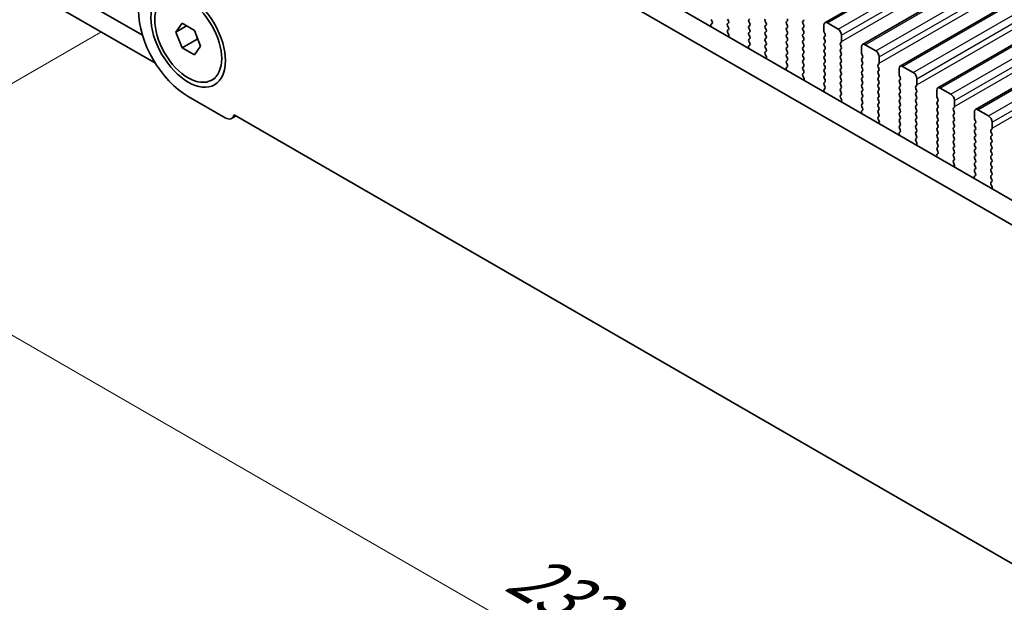
# Model space of a CAD drawing. Units: millimetres. Extents: x 36 to 5951, y 20 to 1004.
# Drawn here: x 203 to 301, y 256 to 314 of the extents above; entities that cross this region are included whole.
import ezdxf

# ---------------------------------------------------------------- set-up
doc = ezdxf.new("R2010")
doc.units = ezdxf.units.MM
doc.header["$LTSCALE"] = 2.5
doc.layers.get('Defpoints').update_dxf_attribs({"lineweight": 25})
for name, color, linetype, lineweight in [('Dimension (ISO)', 7, 'Continuous', 18), ('Visible (ISO)', 7, 'Continuous', 35), ('Visible Narrow (ISO)', 7, 'Continuous', 25)]:
    doc.layers.add(name, color=color, linetype=linetype, lineweight=lineweight)
doc.styles.add('Note Text (TK)', font='MS PGothic.ttf')
doc.dimstyles.new('Default - Method 1b (TK)', dxfattribs={"dimscale": 2.5, "dimtxt": 2.5, "dimasz": 2.5, "dimexe": 1, "dimexo": 1.5, "dimgap": 1, "dimtad": 1, "dimtoh": 1, "dimrnd": 1e-08, "dimdsep": 46, "dimtxsty": 'Note Text (TK)', "dimcen": 0.09, "dimdle": 5, "dimclrd": 100, "dimclre": 100, "dimclrt": 7, "dimadec": 1, "dimazin": 1, "dimtfac": 1, "dimtmove": 0, "dimatfit": 3, "dimfxl": 0, "dimtolj": 1, "dimlwd": -1, "dimlwe": -1, "dimarcsym": 0})

# ---------------------------------------------------------------- blocks, each defined once
blk = doc.blocks.new('*D60')
at = {"layer": 'Defpoints', "color": 0, "transparency": 16777216}
for p in [(215.079, 314.69), (180.751, 294.871), (379.128, 219.977)]:
    blk.add_point(p, dxfattribs=at)
at = {"layer": 'Dimension (ISO)', "color": 100, "transparency": 16777216}
for p, q in [((211.329, 312.525), (178.251, 293.427)), ((339.387, 203.282), (186.163, 291.746)), ((375.378, 217.812), (342.299, 198.714))]:
    blk.add_line(p, q, dxfattribs=at)
for points in [[(186.684, 292.648), (185.642, 290.844), (180.751, 294.871)], [(339.908, 204.184), (338.866, 202.38), (344.799, 200.157)]]:
    blk.add_solid(points, dxfattribs=at)
at = {"layer": 'Dimension (ISO)', "color": 7, "transparency": 16777216, "insert": (252.627, 259.204), "char_height": 6.25, "attachment_point": 4, "rotation": 330, "style": 'Note Text (TK)'}
blk.add_mtext('\\A1;{\\Q30.000;\\W0.816;\\H0.816x;232}', dxfattribs=at)
blk = doc.blocks.new('*D61')
at = {"layer": 'Defpoints', "color": 0, "transparency": 16777216}
for p in [(214.902, 322.753), (140.897, 280.026), (394.508, 208.852)]:
    blk.add_point(p, dxfattribs=at)
at = {"layer": 'Dimension (ISO)', "color": 100, "transparency": 16777216}
for p, q in [((211.163, 320.594), (138.404, 278.587)), ((322.882, 173.767), (146.294, 276.875)), ((390.768, 206.693), (325.787, 169.176))]:
    blk.add_line(p, q, dxfattribs=at)
for points in [[(146.819, 277.774), (145.769, 275.975), (140.897, 280.026)], [(323.408, 174.666), (322.357, 172.867), (328.28, 170.615)]]:
    blk.add_solid(points, dxfattribs=at)
at = {"layer": 'Dimension (ISO)', "color": 7, "transparency": 16777216, "insert": (222.508, 238.725), "char_height": 6.25, "attachment_point": 4, "rotation": 329.71993, "style": 'Note Text (TK)'}
blk.add_mtext('\\A1;{\\H0.816x;\\Q29.72;\\W0.819;※265}', dxfattribs=at)

msp = doc.modelspace()

# ---------------------------------------------------------------- linework, layer by layer
at = {"layer": 'Visible (ISO)'}
for p, q in [((283.4539, 313.47), (387.3986, 373.4825)), ((287.2015, 311.3063), (391.1462, 371.3188)), ((290.9492, 309.1426), (394.8939, 369.1551)), ((294.6969, 306.9789), (398.6416, 366.9914)), ((298.4445, 304.8152), (402.3892, 364.8277)), ((366.1602, 258.7792), (230.9733, 336.8293)), ((365.3551, 256.7945), (228.852, 335.6046)), ((215.4771, 312.2153), (207.1242, 317.0379)), ((207.1242, 314.9966), (216.755, 309.4363)), ((218.8042, 312.5398), (219.4165, 313.411)), ((219.8648, 313.1522), (218.8042, 312.5398)), ((219.4165, 313.411), (220.6413, 312.7039)), ((272.1023, 313.1686), (272.132, 313.0664)), ((272.2178, 313.4055), (272.1219, 313.3186)), ((272.1356, 313.78), (272.2193, 313.6029)), ((273.8468, 313.6412), (273.7619, 313.8209)), ((273.7619, 313.3636), (273.8468, 313.4453)), ((273.8468, 312.988), (273.7619, 313.1677)), ((275.9681, 313.8535), (275.8833, 313.7719)), ((275.8833, 313.5759), (275.9681, 313.3963)), ((275.9681, 313.2003), (275.8833, 313.1187)), ((275.8833, 312.9227), (275.9681, 312.7431)), ((277.5945, 313.4371), (277.5096, 313.6167)), ((277.5096, 313.1595), (277.5945, 313.2411)), ((277.5945, 312.7839), (277.5096, 312.9635)), ((279.7158, 313.6494), (279.6309, 313.5677)), ((279.6309, 313.3718), (279.7158, 313.1922)), ((279.7158, 312.9962), (279.6309, 312.9146)), ((281.2573, 313.6086), (281.3421, 313.6902)), ((281.3421, 313.233), (281.2573, 313.4126)), ((281.2573, 312.9554), (281.3421, 313.037)), ((283.3503, 313.2411), (283.3503, 312.6288)), ((284.7645, 312.8329), (283.7039, 313.4453)), ((219.4165, 310.9615), (218.8042, 312.5398)), ((220.6413, 312.7039), (221.2536, 311.1256)), ((273.7631, 312.7116), (273.8468, 312.7921)), ((273.8605, 312.3148), (273.7646, 312.5124)), ((273.8504, 312.0743), (273.8801, 312.1423)), ((275.9681, 312.5471), (275.8833, 312.4655)), ((275.8833, 312.2695), (275.9681, 312.0899)), ((277.5096, 312.5063), (277.5945, 312.588)), ((277.5945, 312.1307), (277.5096, 312.3103)), ((277.5096, 311.8531), (277.5945, 311.9348)), ((279.6309, 312.7186), (279.7158, 312.539)), ((279.7158, 312.343), (279.6309, 312.2614)), ((279.6309, 312.0654), (279.7158, 311.8858)), ((281.3421, 312.5798), (281.2573, 312.7594)), ((281.2573, 312.3022), (281.3421, 312.3838)), ((281.3421, 311.9266), (281.2573, 312.1062)), ((283.3786, 312.5145), (283.4635, 312.3348)), ((283.4635, 312.1389), (283.3786, 312.0572)), ((285.1181, 311.6082), (285.1181, 312.2205)), ((220.9297, 311.8352), (219.4165, 310.9615)), ((220.6413, 310.2544), (219.4165, 310.9615)), ((221.2536, 311.1256), (220.6413, 310.2544)), ((275.85, 311.0049), (275.8797, 310.9026)), ((275.9654, 311.2418), (275.8696, 311.1549)), ((275.9681, 311.8939), (275.8833, 311.8123)), ((275.8833, 311.6163), (275.9669, 311.4392)), ((277.5945, 311.4775), (277.5096, 311.6571)), ((277.5096, 311.1999), (277.5945, 311.2816)), ((277.5945, 310.8243), (277.5096, 311.0039)), ((279.7158, 311.6898), (279.6309, 311.6082)), ((279.6309, 311.4122), (279.7158, 311.2326)), ((279.7158, 311.0366), (279.6309, 310.955)), ((281.2573, 311.649), (281.3421, 311.7306)), ((281.3421, 311.2734), (281.2573, 311.453)), ((281.2573, 310.9958), (281.3421, 311.0774)), ((283.3786, 311.8613), (283.4635, 311.6816)), ((283.4635, 311.4857), (283.3786, 311.404)), ((283.3786, 311.2081), (283.4635, 311.0284)), ((285.0049, 311.4449), (285.0898, 311.5265)), ((285.0898, 311.0693), (285.0049, 311.2489)), ((287.098, 311.0774), (287.098, 310.4651)), ((288.5122, 310.6692), (287.4515, 311.2816)), ((277.5108, 310.5478), (277.5945, 310.6284)), ((277.6082, 310.1511), (277.5123, 310.3487)), ((277.598, 309.9106), (277.6277, 309.9786)), ((279.6309, 310.759), (279.7158, 310.5794)), ((279.7158, 310.3834), (279.6309, 310.3018)), ((279.6309, 310.1058), (279.7158, 309.9262)), ((281.3421, 310.6202), (281.2573, 310.7998)), ((281.2573, 310.3426), (281.3421, 310.4242)), ((281.3421, 309.967), (281.2573, 310.1466)), ((283.4635, 310.8325), (283.3786, 310.7508)), ((283.3786, 310.5549), (283.4635, 310.3752)), ((283.4635, 310.1793), (283.3786, 310.0976)), ((285.0049, 310.7917), (285.0898, 310.8733)), ((285.0898, 310.4161), (285.0049, 310.5957)), ((285.0049, 310.1385), (285.0898, 310.2201)), ((285.0898, 309.7629), (285.0049, 309.9425)), ((287.1263, 310.3508), (287.2111, 310.1711)), ((287.2111, 309.9752), (287.1263, 309.8935)), ((288.8658, 309.4444), (288.8658, 310.0568)), ((279.7131, 309.0781), (279.6172, 308.9912)), ((279.7158, 309.7302), (279.6309, 309.6486)), ((279.6309, 309.4526), (279.7146, 309.2755)), ((281.2573, 309.6894), (281.3421, 309.771)), ((281.3421, 309.3138), (281.2573, 309.4934)), ((281.2573, 309.0362), (281.3421, 309.1178)), ((283.3786, 309.9017), (283.4635, 309.722)), ((283.4635, 309.5261), (283.3786, 309.4444)), ((283.3786, 309.2485), (283.4635, 309.0689)), ((285.0049, 309.4853), (285.0898, 309.5669)), ((285.0898, 309.1097), (285.0049, 309.2893)), ((287.1263, 309.6976), (287.2111, 309.5179)), ((287.2111, 309.322), (287.1263, 309.2403)), ((287.1263, 309.0444), (287.2111, 308.8647)), ((288.7526, 309.2811), (288.8375, 309.3628)), ((288.8375, 308.9056), (288.7526, 309.0852)), ((292.2599, 308.5055), (291.1992, 309.1178)), ((279.5977, 308.8412), (279.6274, 308.7389)), ((281.3421, 308.6606), (281.2573, 308.8402)), ((281.2585, 308.3841), (281.3421, 308.4646)), ((281.3558, 307.9874), (281.26, 308.185)), ((283.4635, 308.8729), (283.3786, 308.7912)), ((283.3786, 308.5953), (283.4635, 308.4157)), ((283.4635, 308.2197), (283.3786, 308.138)), ((285.0049, 308.8321), (285.0898, 308.9137)), ((285.0898, 308.4565), (285.0049, 308.6361)), ((285.0049, 308.1789), (285.0898, 308.2605)), ((285.0898, 307.8033), (285.0049, 307.9829)), ((287.2111, 308.6688), (287.1263, 308.5871)), ((287.1263, 308.3912), (287.2111, 308.2115)), ((287.2111, 308.0156), (287.1263, 307.9339)), ((288.7526, 308.6279), (288.8375, 308.7096)), ((288.8375, 308.2524), (288.7526, 308.432)), ((288.7526, 307.9747), (288.8375, 308.0564)), ((290.8456, 308.9137), (290.8456, 308.3013)), ((290.8739, 308.187), (290.9588, 308.0074)), ((222.3864, 307.7494), (222.7647, 307.9678)), ((281.3457, 307.7468), (281.3754, 307.8148)), ((283.3786, 307.9421), (283.4635, 307.7625)), ((283.4635, 307.5665), (283.3786, 307.4848)), ((283.3786, 307.2889), (283.4623, 307.1118)), ((285.0049, 307.5257), (285.0898, 307.6073)), ((285.0898, 307.1501), (285.0049, 307.3297)), ((287.1263, 307.738), (287.2111, 307.5583)), ((287.2111, 307.3624), (287.1263, 307.2807)), ((287.1263, 307.0848), (287.2111, 306.9051)), ((288.8375, 307.5992), (288.7526, 307.7788)), ((288.7526, 307.3215), (288.8375, 307.4032)), ((288.8375, 306.946), (288.7526, 307.1256)), ((290.9588, 307.8114), (290.8739, 307.7298)), ((290.8739, 307.5338), (290.9588, 307.3542)), ((290.9588, 307.1582), (290.8739, 307.0766)), ((292.5003, 307.1174), (292.5851, 307.1991)), ((292.6134, 307.2807), (292.6134, 307.8931)), ((220.0289, 306.1172), (223.7059, 303.9943)), ((283.3453, 306.6775), (283.375, 306.5752)), ((283.4608, 306.9144), (283.3649, 306.8275)), ((285.0049, 306.8725), (285.0898, 306.9541)), ((285.0898, 306.4969), (285.0049, 306.6765)), ((285.0061, 306.2204), (285.0898, 306.3009)), ((285.1035, 305.8237), (285.0076, 306.0213)), ((287.2111, 306.7092), (287.1263, 306.6275)), ((287.1263, 306.4316), (287.2111, 306.2519)), ((287.2111, 306.056), (287.1263, 305.9743)), ((288.7526, 306.6684), (288.8375, 306.75)), ((288.8375, 306.2928), (288.7526, 306.4724)), ((288.7526, 306.0152), (288.8375, 306.0968)), ((290.8739, 306.8806), (290.9588, 306.701)), ((290.9588, 306.5051), (290.8739, 306.4234)), ((290.8739, 306.2274), (290.9588, 306.0478)), ((292.5851, 306.7418), (292.5003, 306.9215)), ((292.5003, 306.4642), (292.5851, 306.5459)), ((292.5851, 306.0886), (292.5003, 306.2683)), ((294.5933, 306.75), (294.5933, 306.1376)), ((294.6216, 306.0233), (294.7065, 305.8437)), ((296.0075, 306.3418), (294.9469, 306.9541)), ((285.0934, 305.5831), (285.1231, 305.6511)), ((287.1263, 305.7784), (287.2111, 305.5987)), ((287.2111, 305.4028), (287.1263, 305.3211)), ((287.1263, 305.1252), (287.2099, 304.948)), ((288.8375, 305.6396), (288.7526, 305.8192)), ((288.7526, 305.362), (288.8375, 305.4436)), ((288.8375, 304.9864), (288.7526, 305.166)), ((290.9588, 305.8519), (290.8739, 305.7702)), ((290.8739, 305.5742), (290.9588, 305.3946)), ((290.9588, 305.1987), (290.8739, 305.117)), ((292.5003, 305.811), (292.5851, 305.8927)), ((292.5851, 305.4354), (292.5003, 305.6151)), ((292.5003, 305.1578), (292.5851, 305.2395)), ((294.7065, 305.6477), (294.6216, 305.5661)), ((294.6216, 305.3701), (294.7065, 305.1905)), ((296.3611, 305.117), (296.3611, 305.7294)), ((224.7937, 304.1827), (224.3559, 303.9299)), ((224.6003, 304.2944), (369.6068, 220.5749)), ((287.093, 304.5138), (287.1227, 304.4115)), ((287.2084, 304.7507), (287.1126, 304.6637)), ((288.7526, 304.7088), (288.8375, 304.7904)), ((288.8375, 304.3332), (288.7526, 304.5128)), ((288.7538, 304.0567), (288.8375, 304.1372)), ((290.8739, 304.921), (290.9588, 304.7414)), ((290.9588, 304.5455), (290.8739, 304.4638)), ((290.8739, 304.2679), (290.9588, 304.0882)), ((292.5851, 304.7822), (292.5003, 304.9619)), ((292.5003, 304.5046), (292.5851, 304.5863)), ((292.5851, 304.129), (292.5003, 304.3087)), ((294.7065, 304.9945), (294.6216, 304.9129)), ((294.6216, 304.7169), (294.7065, 304.5373)), ((294.7065, 304.3413), (294.6216, 304.2597)), ((294.6216, 304.0637), (294.7065, 303.8841)), ((296.2479, 304.9537), (296.3328, 305.0354)), ((296.3328, 304.5781), (296.2479, 304.7577)), ((296.2479, 304.3005), (296.3328, 304.3822)), ((296.3328, 303.9249), (296.2479, 304.1046)), ((298.341, 304.5863), (298.341, 303.9739)), ((299.7552, 304.178), (298.6945, 304.7904)), ((288.8512, 303.66), (288.7553, 303.8576)), ((288.841, 303.4194), (288.8707, 303.4874)), ((290.9588, 303.8923), (290.8739, 303.8106)), ((290.8739, 303.6147), (290.9588, 303.435)), ((290.9588, 303.2391), (290.8739, 303.1574)), ((292.5003, 303.8514), (292.5851, 303.9331)), ((292.5851, 303.4758), (292.5003, 303.6555)), ((292.5003, 303.1982), (292.5851, 303.2799)), ((294.7065, 303.6881), (294.6216, 303.6065)), ((294.6216, 303.4105), (294.7065, 303.2309)), ((296.2479, 303.6473), (296.3328, 303.729)), ((296.3328, 303.2717), (296.2479, 303.4514)), ((296.2479, 302.9941), (296.3328, 303.0758)), ((298.3693, 303.8596), (298.4541, 303.68)), ((298.4541, 303.484), (298.3693, 303.4024)), ((298.3693, 303.2064), (298.4541, 303.0268)), ((300.1087, 302.9533), (300.1087, 303.5657)), ((290.8407, 302.3501), (290.8704, 302.2478)), ((290.9561, 302.5869), (290.8602, 302.5)), ((290.8739, 302.9615), (290.9576, 302.7843)), ((292.5851, 302.8227), (292.5003, 303.0023)), ((292.5003, 302.545), (292.5851, 302.6267)), ((292.5851, 302.1695), (292.5003, 302.3491)), ((294.7065, 303.0349), (294.6216, 302.9533)), ((294.6216, 302.7573), (294.7065, 302.5777)), ((294.7065, 302.3817), (294.6216, 302.3001)), ((294.6216, 302.1041), (294.7065, 301.9245)), ((296.3328, 302.6185), (296.2479, 302.7982)), ((296.2479, 302.3409), (296.3328, 302.4226)), ((296.3328, 301.9653), (296.2479, 302.145)), ((298.4541, 302.8308), (298.3693, 302.7492)), ((298.3693, 302.5532), (298.4541, 302.3736)), ((298.4541, 302.1776), (298.3693, 302.096)), ((299.9956, 302.79), (300.0805, 302.8716)), ((300.0805, 302.4144), (299.9956, 302.594)), ((299.9956, 302.1368), (300.0805, 302.2184)), ((292.5015, 301.893), (292.5851, 301.9735)), ((292.5988, 301.4962), (292.503, 301.6939)), ((292.5887, 301.2557), (292.6184, 301.3237)), ((294.7065, 301.7285), (294.6216, 301.6469)), ((294.6216, 301.4509), (294.7065, 301.2713)), ((296.2479, 301.6877), (296.3328, 301.7694)), ((296.3328, 301.3121), (296.2479, 301.4918)), ((296.2479, 301.0345), (296.3328, 301.1162)), ((298.3693, 301.9), (298.4541, 301.7204)), ((298.4541, 301.5244), (298.3693, 301.4428)), ((298.3693, 301.2468), (298.4541, 301.0672)), ((300.0805, 301.7612), (299.9956, 301.9408)), ((299.9956, 301.4836), (300.0805, 301.5652)), ((300.0805, 301.108), (299.9956, 301.2876)), ((294.5883, 300.1863), (294.618, 300.0841)), ((294.7038, 300.4232), (294.6079, 300.3363)), ((294.7065, 301.0753), (294.6216, 300.9937)), ((294.6216, 300.7977), (294.7053, 300.6206)), ((296.3328, 300.6589), (296.2479, 300.8386)), ((296.2479, 300.3813), (296.3328, 300.463)), ((296.3328, 300.0057), (296.2479, 300.1854)), ((298.4541, 300.8712), (298.3693, 300.7896)), ((298.3693, 300.5936), (298.4541, 300.414)), ((298.4541, 300.218), (298.3693, 300.1364)), ((299.9956, 300.8304), (300.0805, 300.9121)), ((300.0805, 300.4548), (299.9956, 300.6344)), ((299.9956, 300.1772), (300.0805, 300.2589)), ((296.2491, 299.7293), (296.3328, 299.8098)), ((296.3465, 299.3325), (296.2506, 299.5301)), ((296.3364, 299.092), (296.3661, 299.16)), ((298.3693, 299.9404), (298.4541, 299.7608)), ((298.4541, 299.5648), (298.3693, 299.4832)), ((298.3693, 299.2872), (298.4541, 299.1076)), ((300.0805, 299.8016), (299.9956, 299.9812)), ((299.9956, 299.524), (300.0805, 299.6057)), ((300.0805, 299.1484), (299.9956, 299.328)), ((298.4514, 298.2595), (298.3556, 298.1726)), ((298.4541, 298.9116), (298.3693, 298.83)), ((298.3693, 298.634), (298.4529, 298.4569)), ((299.9956, 298.8708), (300.0805, 298.9525)), ((300.0805, 298.4952), (299.9956, 298.6748)), ((299.9956, 298.2176), (300.0805, 298.2993)), ((298.336, 298.0226), (298.3657, 297.9203)), ((300.0805, 297.842), (299.9956, 298.0217)), ((299.9968, 297.5655), (300.0805, 297.6461)), ((300.0942, 297.1688), (299.9983, 297.3664)), ((300.084, 296.9283), (300.1137, 296.9963))]:
    msp.add_line(p, q, dxfattribs=at)
for major_axis in [(-2.625, 4.5466), (2.3575, -4.0833)]:
    msp.add_ellipse((220.0289, 311.8327), major_axis=major_axis, ratio=0.5773503, dxfattribs=at)
for centre, major_axis, start_param, end_param in [((220.0289, 311.8327), (3.5, -6.0622), 3.9269908, 5.4977871), ((272.2335, 313.1539), (-0.1, 0.1732), 0.1242358, 1.1681528), ((272.1061, 313.5702), (0.1, -0.1732), 0.1242358, 1.4288993), ((273.8751, 313.2003), (-0.1, 0.1732), 0.1418971, 1.4288993), ((273.7337, 313.6086), (0.1, -0.1732), 0.1418971, 1.4288993), ((273.7337, 312.9554), (0.1, -0.1732), 0.1418971, 1.4288993), ((275.9964, 313.6086), (-0.1, 0.1732), 0.1418971, 1.4288993), ((275.9964, 312.9554), (-0.1, 0.1732), 0.1418971, 1.4288993), ((275.855, 313.3636), (0.1, -0.1732), 0.1418971, 1.4288993), ((277.6228, 313.6494), (-0.1, 0.1732), 0.1418971, 1.4288993), ((277.6228, 312.9962), (-0.1, 0.1732), 0.1418971, 1.4288993), ((277.4813, 313.4044), (0.1, -0.1732), 0.1418971, 1.4288993), ((279.7441, 313.4044), (-0.1, 0.1732), 0.1418971, 1.4288993), ((279.7441, 312.7513), (-0.1, 0.1732), 0.1418971, 1.4288993), ((279.6027, 313.8127), (0.1, -0.1732), 0.1418971, 1.4288993), ((279.6027, 313.1595), (0.1, -0.1732), 0.1418971, 1.4288993), ((281.3704, 313.4453), (-0.1, 0.1732), 0.1418971, 1.4288993), ((281.3704, 312.7921), (-0.1, 0.1732), 0.1418971, 1.4288993), ((281.229, 313.8535), (0.1, -0.1732), 0.1418971, 0.7853982), ((281.229, 313.2003), (0.1, -0.1732), 0.1418971, 1.4288993), ((283.7039, 313.037), (-0.25, 0.433), 5.4977871, 7.0685835), ((273.8763, 312.5483), (-0.1, 0.1732), 0.1418971, 1.4465605), ((273.7489, 312.279), (-0.1, 0.1732), 3.5442362, 4.5881532), ((275.9964, 312.3022), (-0.1, 0.1732), 0.1418971, 1.4288993), ((275.855, 312.7104), (0.1, -0.1732), 0.1418971, 1.4288993), ((275.855, 312.0572), (0.1, -0.1732), 0.1418971, 1.4288993), ((277.6228, 312.343), (-0.1, 0.1732), 0.1418971, 1.4288993), ((277.4813, 312.7513), (0.1, -0.1732), 0.1418971, 1.4288993), ((277.4813, 312.0981), (0.1, -0.1732), 0.1418971, 1.4288993), ((279.7441, 312.0981), (-0.1, 0.1732), 0.1418971, 1.4288993), ((279.6027, 312.5063), (0.1, -0.1732), 0.1418971, 1.4288993), ((281.3704, 312.1389), (-0.1, 0.1732), 0.1418971, 1.4288993), ((281.229, 312.5471), (0.1, -0.1732), 0.1418971, 1.4288993), ((281.229, 311.8939), (0.1, -0.1732), 0.1418971, 1.4288993), ((283.4917, 311.8939), (-0.1, 0.1732), 0.1418971, 1.4288993), ((283.4917, 312.5471), (0.1, -0.1732), 3.9269908, 4.5704919), ((283.3503, 312.3022), (0.1, -0.1732), 0.1418971, 1.4288993), ((284.7645, 312.4247), (-0.25, 0.433), 3.9269908, 5.4977871), ((275.9812, 310.9902), (-0.1, 0.1732), 0.1242358, 1.1681528), ((275.9964, 311.649), (-0.1, 0.1732), 0.1418971, 1.4288993), ((275.8538, 311.4065), (0.1, -0.1732), 0.1242358, 1.4288993), ((277.6228, 311.6898), (-0.1, 0.1732), 0.1418971, 1.4288993), ((277.6228, 311.0366), (-0.1, 0.1732), 0.1418971, 1.4288993), ((277.4813, 311.4449), (0.1, -0.1732), 0.1418971, 1.4288993), ((279.7441, 311.4449), (-0.1, 0.1732), 0.1418971, 1.4288993), ((279.7441, 310.7917), (-0.1, 0.1732), 0.1418971, 1.4288993), ((279.6027, 311.8531), (0.1, -0.1732), 0.1418971, 1.4288993), ((279.6027, 311.1999), (0.1, -0.1732), 0.1418971, 1.4288993), ((281.3704, 311.4857), (-0.1, 0.1732), 0.1418971, 1.4288993), ((281.3704, 310.8325), (-0.1, 0.1732), 0.1418971, 1.4288993), ((281.229, 311.2407), (0.1, -0.1732), 0.1418971, 1.4288993), ((283.4917, 311.2407), (-0.1, 0.1732), 0.1418971, 1.4288993), ((283.3503, 311.649), (0.1, -0.1732), 0.1418971, 1.4288993), ((283.3503, 310.9958), (0.1, -0.1732), 0.1418971, 1.4288993), ((285.1181, 311.2816), (-0.1, 0.1732), 0.1418971, 1.4288993), ((284.9767, 311.6898), (0.1, -0.1732), 0.1418971, 0.7853982), ((284.9767, 311.0366), (0.1, -0.1732), 0.1418971, 1.4288993), ((287.4515, 310.8733), (-0.25, 0.433), 5.4977871, 7.0685835), ((277.6239, 310.3845), (-0.1, 0.1732), 0.1418971, 1.4465605), ((277.4813, 310.7917), (0.1, -0.1732), 0.1418971, 1.4288993), ((277.4965, 310.1153), (-0.1, 0.1732), 3.5442362, 4.5881532), ((279.7441, 310.1385), (-0.1, 0.1732), 0.1418971, 1.4288993), ((279.6027, 310.5467), (0.1, -0.1732), 0.1418971, 1.4288993), ((281.3704, 310.1793), (-0.1, 0.1732), 0.1418971, 1.4288993), ((281.229, 310.5875), (0.1, -0.1732), 0.1418971, 1.4288993), ((281.229, 309.9343), (0.1, -0.1732), 0.1418971, 1.4288993), ((283.4917, 310.5875), (-0.1, 0.1732), 0.1418971, 1.4288993), ((283.4917, 309.9343), (-0.1, 0.1732), 0.1418971, 1.4288993), ((283.3503, 310.3426), (0.1, -0.1732), 0.1418971, 1.4288993), ((285.1181, 310.6284), (-0.1, 0.1732), 0.1418971, 1.4288993), ((285.1181, 309.9752), (-0.1, 0.1732), 0.1418971, 1.4288993), ((284.9767, 310.3834), (0.1, -0.1732), 0.1418971, 1.4288993), ((287.2394, 310.3834), (0.1, -0.1732), 3.9269908, 4.5704919), ((287.098, 310.1385), (0.1, -0.1732), 0.1418971, 1.4288993), ((288.5122, 310.2609), (-0.25, 0.433), 3.9269908, 5.4977871), ((279.7289, 308.8265), (-0.1, 0.1732), 0.1242358, 1.1681528), ((279.7441, 309.4853), (-0.1, 0.1732), 0.1418971, 1.4288993), ((279.6015, 309.2428), (0.1, -0.1732), 0.1242358, 1.4288993), ((279.6027, 309.8935), (0.1, -0.1732), 0.1418971, 1.4288993), ((281.3704, 309.5261), (-0.1, 0.1732), 0.1418971, 1.4288993), ((281.3704, 308.8729), (-0.1, 0.1732), 0.1418971, 1.4288993), ((281.229, 309.2811), (0.1, -0.1732), 0.1418971, 1.4288993), ((283.4917, 309.2811), (-0.1, 0.1732), 0.1418971, 1.4288993), ((283.3503, 309.6894), (0.1, -0.1732), 0.1418971, 1.4288993), ((283.3503, 309.0362), (0.1, -0.1732), 0.1418971, 1.4288993), ((285.1181, 309.322), (-0.1, 0.1732), 0.1418971, 1.4288993), ((284.9767, 309.7302), (0.1, -0.1732), 0.1418971, 1.4288993), ((284.9767, 309.077), (0.1, -0.1732), 0.1418971, 1.4288993), ((287.2394, 309.7302), (-0.1, 0.1732), 0.1418971, 1.4288993), ((287.2394, 309.077), (-0.1, 0.1732), 0.1418971, 1.4288993), ((287.098, 309.4853), (0.1, -0.1732), 0.1418971, 1.4288993), ((288.8658, 309.1178), (-0.1, 0.1732), 0.1418971, 1.4288993), ((288.7243, 309.5261), (0.1, -0.1732), 0.1418971, 0.7853982), ((291.1992, 308.7096), (-0.25, 0.433), 5.4977871, 7.0685835), ((281.3716, 308.2208), (-0.1, 0.1732), 0.1418971, 1.4465605), ((281.229, 308.6279), (0.1, -0.1732), 0.1418971, 1.4288993), ((281.2442, 307.9516), (-0.1, 0.1732), 3.5442362, 4.5881532), ((283.4917, 308.6279), (-0.1, 0.1732), 0.1418971, 1.4288993), ((283.4917, 307.9747), (-0.1, 0.1732), 0.1418971, 1.4288993), ((283.3503, 308.383), (0.1, -0.1732), 0.1418971, 1.4288993), ((285.1181, 308.6688), (-0.1, 0.1732), 0.1418971, 1.4288993), ((285.1181, 308.0156), (-0.1, 0.1732), 0.1418971, 1.4288993), ((284.9767, 308.4238), (0.1, -0.1732), 0.1418971, 1.4288993), ((287.2394, 308.4238), (-0.1, 0.1732), 0.1418971, 1.4288993), ((287.098, 308.8321), (0.1, -0.1732), 0.1418971, 1.4288993), ((287.098, 308.1789), (0.1, -0.1732), 0.1418971, 1.4288993), ((288.8658, 308.4646), (-0.1, 0.1732), 0.1418971, 1.4288993), ((288.7243, 308.8729), (0.1, -0.1732), 0.1418971, 1.4288993), ((288.7243, 308.2197), (0.1, -0.1732), 0.1418971, 1.4288993), ((290.9871, 308.2197), (0.1, -0.1732), 3.9269908, 4.5704919), ((290.8456, 307.9747), (0.1, -0.1732), 0.1418971, 1.4288993), ((292.2599, 308.0972), (-0.25, 0.433), 3.9269908, 5.4977871), ((283.4917, 307.3215), (-0.1, 0.1732), 0.1418971, 1.4288993), ((283.3491, 307.0791), (0.1, -0.1732), 0.1242358, 1.4288993), ((283.3503, 307.7298), (0.1, -0.1732), 0.1418971, 1.4288993), ((285.1181, 307.3624), (-0.1, 0.1732), 0.1418971, 1.4288993), ((284.9767, 307.7706), (0.1, -0.1732), 0.1418971, 1.4288993), ((284.9767, 307.1174), (0.1, -0.1732), 0.1418971, 1.4288993), ((287.2394, 307.7706), (-0.1, 0.1732), 0.1418971, 1.4288993), ((287.2394, 307.1174), (-0.1, 0.1732), 0.1418971, 1.4288993), ((287.098, 307.5257), (0.1, -0.1732), 0.1418971, 1.4288993), ((288.8658, 307.8114), (-0.1, 0.1732), 0.1418971, 1.4288993), ((288.8658, 307.1582), (-0.1, 0.1732), 0.1418971, 1.4288993), ((288.7243, 307.5665), (0.1, -0.1732), 0.1418971, 1.4288993), ((290.9871, 307.5665), (-0.1, 0.1732), 0.1418971, 1.4288993), ((290.9871, 306.9133), (-0.1, 0.1732), 0.1418971, 1.4288993), ((290.8456, 307.3215), (0.1, -0.1732), 0.1418971, 1.4288993), ((292.6134, 306.9541), (-0.1, 0.1732), 0.1418971, 1.4288993), ((292.472, 307.3624), (0.1, -0.1732), 0.1418971, 0.7853982), ((294.9469, 306.5459), (-0.25, 0.433), 5.4977871, 7.0685835), ((283.4765, 306.6627), (-0.1, 0.1732), 0.1242358, 1.1681528), ((285.1181, 306.7092), (-0.1, 0.1732), 0.1418971, 1.4288993), ((285.1193, 306.0571), (-0.1, 0.1732), 0.1418971, 1.4465605), ((284.9767, 306.4642), (0.1, -0.1732), 0.1418971, 1.4288993), ((287.2394, 306.4642), (-0.1, 0.1732), 0.1418971, 1.4288993), ((287.098, 306.8725), (0.1, -0.1732), 0.1418971, 1.4288993), ((287.098, 306.2193), (0.1, -0.1732), 0.1418971, 1.4288993), ((288.8658, 306.5051), (-0.1, 0.1732), 0.1418971, 1.4288993), ((288.7243, 306.9133), (0.1, -0.1732), 0.1418971, 1.4288993), ((288.7243, 306.2601), (0.1, -0.1732), 0.1418971, 1.4288993), ((290.9871, 306.2601), (-0.1, 0.1732), 0.1418971, 1.4288993), ((290.8456, 306.6684), (0.1, -0.1732), 0.1418971, 1.4288993), ((290.8456, 306.0152), (0.1, -0.1732), 0.1418971, 1.4288993), ((292.6134, 306.3009), (-0.1, 0.1732), 0.1418971, 1.4288993), ((292.472, 306.7092), (0.1, -0.1732), 0.1418971, 1.4288993), ((292.472, 306.056), (0.1, -0.1732), 0.1418971, 1.4288993), ((294.7347, 306.056), (0.1, -0.1732), 3.9269908, 4.5704919), ((296.0075, 305.9335), (-0.25, 0.433), 3.9269908, 5.4977871), ((284.9919, 305.7879), (-0.1, 0.1732), 3.5442362, 4.5881532), ((287.2394, 305.811), (-0.1, 0.1732), 0.1418971, 1.4288993), ((287.2394, 305.1578), (-0.1, 0.1732), 0.1418971, 1.4288993), ((287.098, 305.5661), (0.1, -0.1732), 0.1418971, 1.4288993), ((288.8658, 305.8519), (-0.1, 0.1732), 0.1418971, 1.4288993), ((288.8658, 305.1987), (-0.1, 0.1732), 0.1418971, 1.4288993), ((288.7243, 305.6069), (0.1, -0.1732), 0.1418971, 1.4288993), ((290.9871, 305.6069), (-0.1, 0.1732), 0.1418971, 1.4288993), ((290.9871, 304.9537), (-0.1, 0.1732), 0.1418971, 1.4288993), ((290.8456, 305.362), (0.1, -0.1732), 0.1418971, 1.4288993), ((292.6134, 305.6477), (-0.1, 0.1732), 0.1418971, 1.4288993), ((292.6134, 304.9945), (-0.1, 0.1732), 0.1418971, 1.4288993), ((292.472, 305.4028), (0.1, -0.1732), 0.1418971, 1.4288993), ((294.7347, 305.4028), (-0.1, 0.1732), 0.1418971, 1.4288993), ((294.5933, 305.811), (0.1, -0.1732), 0.1418971, 1.4288993), ((294.5933, 305.1578), (0.1, -0.1732), 0.1418971, 1.4288993), ((296.2197, 305.1987), (0.1, -0.1732), 0.1418971, 0.7853982), ((223.7059, 305.0558), (0.65, -1.1258), 5.4977871, 6.8357153), ((287.2242, 304.499), (-0.1, 0.1732), 0.1242358, 1.1681528), ((287.0968, 304.9154), (0.1, -0.1732), 0.1242358, 1.4288993), ((288.8658, 304.5455), (-0.1, 0.1732), 0.1418971, 1.4288993), ((288.8669, 303.8934), (-0.1, 0.1732), 0.1418971, 1.4465605), ((288.7243, 304.9537), (0.1, -0.1732), 0.1418971, 1.4288993), ((288.7243, 304.3005), (0.1, -0.1732), 0.1418971, 1.4288993), ((290.9871, 304.3005), (-0.1, 0.1732), 0.1418971, 1.4288993), ((290.8456, 304.7088), (0.1, -0.1732), 0.1418971, 1.4288993), ((290.8456, 304.0556), (0.1, -0.1732), 0.1418971, 1.4288993), ((292.6134, 304.3413), (-0.1, 0.1732), 0.1418971, 1.4288993), ((292.472, 304.7496), (0.1, -0.1732), 0.1418971, 1.4288993), ((292.472, 304.0964), (0.1, -0.1732), 0.1418971, 1.4288993), ((294.7347, 304.7496), (-0.1, 0.1732), 0.1418971, 1.4288993), ((294.7347, 304.0964), (-0.1, 0.1732), 0.1418971, 1.4288993), ((294.5933, 304.5046), (0.1, -0.1732), 0.1418971, 1.4288993), ((296.3611, 304.7904), (-0.1, 0.1732), 0.1418971, 1.4288993), ((296.3611, 304.1372), (-0.1, 0.1732), 0.1418971, 1.4288993), ((296.2197, 304.5455), (0.1, -0.1732), 0.1418971, 1.4288993), ((298.6945, 304.3822), (-0.25, 0.433), 5.4977871, 7.0685835), ((299.7552, 303.7698), (-0.25, 0.433), 3.9269908, 5.4977871), ((288.7395, 303.6241), (-0.1, 0.1732), 3.5442362, 4.5881532), ((290.9871, 303.6473), (-0.1, 0.1732), 0.1418971, 1.4288993), ((290.9871, 302.9941), (-0.1, 0.1732), 0.1418971, 1.4288993), ((290.8456, 303.4024), (0.1, -0.1732), 0.1418971, 1.4288993), ((292.6134, 303.6881), (-0.1, 0.1732), 0.1418971, 1.4288993), ((292.6134, 303.0349), (-0.1, 0.1732), 0.1418971, 1.4288993), ((292.472, 303.4432), (0.1, -0.1732), 0.1418971, 1.4288993), ((294.7347, 303.4432), (-0.1, 0.1732), 0.1418971, 1.4288993), ((294.5933, 303.8514), (0.1, -0.1732), 0.1418971, 1.4288993), ((294.5933, 303.1982), (0.1, -0.1732), 0.1418971, 1.4288993), ((296.3611, 303.484), (-0.1, 0.1732), 0.1418971, 1.4288993), ((296.2197, 303.8923), (0.1, -0.1732), 0.1418971, 1.4288993), ((296.2197, 303.2391), (0.1, -0.1732), 0.1418971, 1.4288993), ((298.4824, 303.2391), (-0.1, 0.1732), 0.1418971, 1.4288993), ((298.4824, 303.8923), (0.1, -0.1732), 3.9269908, 4.5704919), ((298.341, 303.6473), (0.1, -0.1732), 0.1418971, 1.4288993), ((290.9719, 302.3353), (-0.1, 0.1732), 0.1242358, 1.1681528), ((290.8445, 302.7517), (0.1, -0.1732), 0.1242358, 1.4288993), ((292.6134, 302.3817), (-0.1, 0.1732), 0.1418971, 1.4288993), ((292.472, 302.79), (0.1, -0.1732), 0.1418971, 1.4288993), ((292.472, 302.1368), (0.1, -0.1732), 0.1418971, 1.4288993), ((294.7347, 302.79), (-0.1, 0.1732), 0.1418971, 1.4288993), ((294.7347, 302.1368), (-0.1, 0.1732), 0.1418971, 1.4288993), ((294.5933, 302.545), (0.1, -0.1732), 0.1418971, 1.4288993), ((296.3611, 302.8308), (-0.1, 0.1732), 0.1418971, 1.4288993), ((296.3611, 302.1776), (-0.1, 0.1732), 0.1418971, 1.4288993), ((296.2197, 302.5859), (0.1, -0.1732), 0.1418971, 1.4288993), ((298.4824, 302.5859), (-0.1, 0.1732), 0.1418971, 1.4288993), ((298.4824, 301.9327), (-0.1, 0.1732), 0.1418971, 1.4288993), ((298.341, 302.9941), (0.1, -0.1732), 0.1418971, 1.4288993), ((298.341, 302.3409), (0.1, -0.1732), 0.1418971, 1.4288993), ((300.1087, 302.6267), (-0.1, 0.1732), 0.1418971, 1.4288993), ((300.1087, 301.9735), (-0.1, 0.1732), 0.1418971, 1.4288993), ((299.9673, 303.0349), (0.1, -0.1732), 0.1418971, 0.7853982), ((299.9673, 302.3817), (0.1, -0.1732), 0.1418971, 1.4288993), ((292.6146, 301.7297), (-0.1, 0.1732), 0.1418971, 1.4465605), ((292.4872, 301.4604), (-0.1, 0.1732), 3.5442362, 4.5881532), ((294.7347, 301.4836), (-0.1, 0.1732), 0.1418971, 1.4288993), ((294.5933, 301.8918), (0.1, -0.1732), 0.1418971, 1.4288993), ((294.5933, 301.2386), (0.1, -0.1732), 0.1418971, 1.4288993), ((296.3611, 301.5244), (-0.1, 0.1732), 0.1418971, 1.4288993), ((296.2197, 301.9327), (0.1, -0.1732), 0.1418971, 1.4288993), ((296.2197, 301.2795), (0.1, -0.1732), 0.1418971, 1.4288993), ((298.4824, 301.2795), (-0.1, 0.1732), 0.1418971, 1.4288993), ((298.341, 301.6877), (0.1, -0.1732), 0.1418971, 1.4288993), ((300.1087, 301.3203), (-0.1, 0.1732), 0.1418971, 1.4288993), ((299.9673, 301.7285), (0.1, -0.1732), 0.1418971, 1.4288993), ((294.7195, 300.1716), (-0.1, 0.1732), 0.1242358, 1.1681528), ((294.7347, 300.8304), (-0.1, 0.1732), 0.1418971, 1.4288993), ((294.5921, 300.5879), (0.1, -0.1732), 0.1242358, 1.4288993), ((296.3611, 300.8712), (-0.1, 0.1732), 0.1418971, 1.4288993), ((296.3611, 300.218), (-0.1, 0.1732), 0.1418971, 1.4288993), ((296.2197, 300.6263), (0.1, -0.1732), 0.1418971, 1.4288993), ((298.4824, 300.6263), (-0.1, 0.1732), 0.1418971, 1.4288993), ((298.4824, 299.9731), (-0.1, 0.1732), 0.1418971, 1.4288993), ((298.341, 301.0345), (0.1, -0.1732), 0.1418971, 1.4288993), ((298.341, 300.3813), (0.1, -0.1732), 0.1418971, 1.4288993), ((300.1087, 300.6671), (-0.1, 0.1732), 0.1418971, 1.4288993), ((300.1087, 300.0139), (-0.1, 0.1732), 0.1418971, 1.4288993), ((299.9673, 301.0753), (0.1, -0.1732), 0.1418971, 1.4288993), ((299.9673, 300.4222), (0.1, -0.1732), 0.1418971, 1.4288993), ((296.3623, 299.566), (-0.1, 0.1732), 0.1418971, 1.4465605), ((296.2197, 299.9731), (0.1, -0.1732), 0.1418971, 1.4288993), ((296.2349, 299.2967), (-0.1, 0.1732), 3.5442362, 4.5881532), ((298.4824, 299.3199), (-0.1, 0.1732), 0.1418971, 1.4288993), ((298.341, 299.7281), (0.1, -0.1732), 0.1418971, 1.4288993), ((300.1087, 299.3607), (-0.1, 0.1732), 0.1418971, 1.4288993), ((299.9673, 299.769), (0.1, -0.1732), 0.1418971, 1.4288993), ((298.4672, 298.0079), (-0.1, 0.1732), 0.1242358, 1.1681528), ((298.4824, 298.6667), (-0.1, 0.1732), 0.1418971, 1.4288993), ((298.3398, 298.4242), (0.1, -0.1732), 0.1242358, 1.4288993), ((298.341, 299.0749), (0.1, -0.1732), 0.1418971, 1.4288993), ((300.1087, 298.7075), (-0.1, 0.1732), 0.1418971, 1.4288993), ((300.1087, 298.0543), (-0.1, 0.1732), 0.1418971, 1.4288993), ((299.9673, 299.1158), (0.1, -0.1732), 0.1418971, 1.4288993), ((299.9673, 298.4626), (0.1, -0.1732), 0.1418971, 1.4288993), ((300.1099, 297.4022), (-0.1, 0.1732), 0.1418971, 1.4465605), ((299.9673, 297.8094), (0.1, -0.1732), 0.1418971, 1.4288993), ((299.9825, 297.133), (-0.1, 0.1732), 3.5442362, 4.5881532)]:
    msp.add_ellipse(centre, major_axis=major_axis, ratio=0.5773503, start_param=start_param, end_param=end_param, dxfattribs=at)
for points, weights in [([(220.8931, 312.0549), (220.9131, 311.9495), (220.9297, 311.8352)], [1.03102561522, 1.01749022864, 1]), ([(220.9297, 311.8352), (220.9579, 311.8262), (220.9853, 311.8171)], [1, 1.00481204133, 1.00932472052])]:
    msp.add_rational_spline(points, weights, degree=2, dxfattribs=at)
at = {"layer": 'Visible Narrow (ISO)'}
for p, q in [((283.7039, 313.4453), (387.6486, 373.4578)), ((284.7645, 312.8329), (388.7092, 372.8454)), ((285.1181, 312.2205), (389.0628, 372.233)), ((285.1181, 311.6082), (389.0628, 371.6207)), ((287.4515, 311.2816), (391.3962, 371.2941)), ((288.5122, 310.6692), (392.4569, 370.6817)), ((288.8658, 310.0568), (392.8104, 370.0693)), ((288.8658, 309.4444), (392.8104, 369.4569)), ((291.1992, 309.1178), (395.1439, 369.1303)), ((292.2599, 308.5055), (396.2046, 368.518)), ((292.6134, 307.8931), (396.5581, 367.9056)), ((292.6134, 307.2807), (396.5581, 367.2932)), ((294.9469, 306.9541), (398.8916, 366.9666)), ((296.0075, 306.3418), (399.9522, 366.3543)), ((296.3611, 305.7294), (400.3058, 365.7419)), ((296.3611, 305.117), (400.3058, 365.1295)), ((298.6945, 304.7904), (402.6392, 364.8029)), ((299.7552, 304.178), (403.6999, 364.1905)), ((300.1087, 303.5657), (404.0534, 363.5782)), ((300.1087, 302.9533), (404.0534, 362.9658))]:
    msp.add_line(p, q, dxfattribs=at)

# ---------------------------------------------------------------- dimensions: what is measured, and where the dimension line sits
at = {"layer": 'Dimension (ISO)', "color": 100, "true_color": 0x00ff3f}
for base, p1, p2, angle, text, override, picture, middle in [((140.8965, 280.026), (394.5075, 208.8521), (214.9024, 322.7533), 329.719929, '{\\H0.816x;\\Q29.72;\\W0.819;※<>}', {"dimtoh": 0, "dimlfac": 1.24688, "dimpost": '', "dimtofl": 0, "dimatfit": 1}, '*D61', (227.3929, 229.522)), ((180.7506, 294.8708), (379.1279, 219.9768), (215.0792, 314.6904), 330, '{\\Q30.000;\\W0.816;\\H0.816x;<>}', {"dimtoh": 0, "dimlfac": 1.224745, "dimtofl": 0, "dimatfit": 1}, '*D60', (255.0354, 251.9824))]:
    dim = msp.add_linear_dim(base=base, p1=p1, p2=p2, angle=angle, text=text, dimstyle='Default - Method 1b (TK)', override=override, dxfattribs=at)
    dim.commit()
    dim.dimension.update_dxf_attribs({"geometry": picture, "text_midpoint": middle, "dimtype": 160})

doc.saveas('drawing.dxf')
